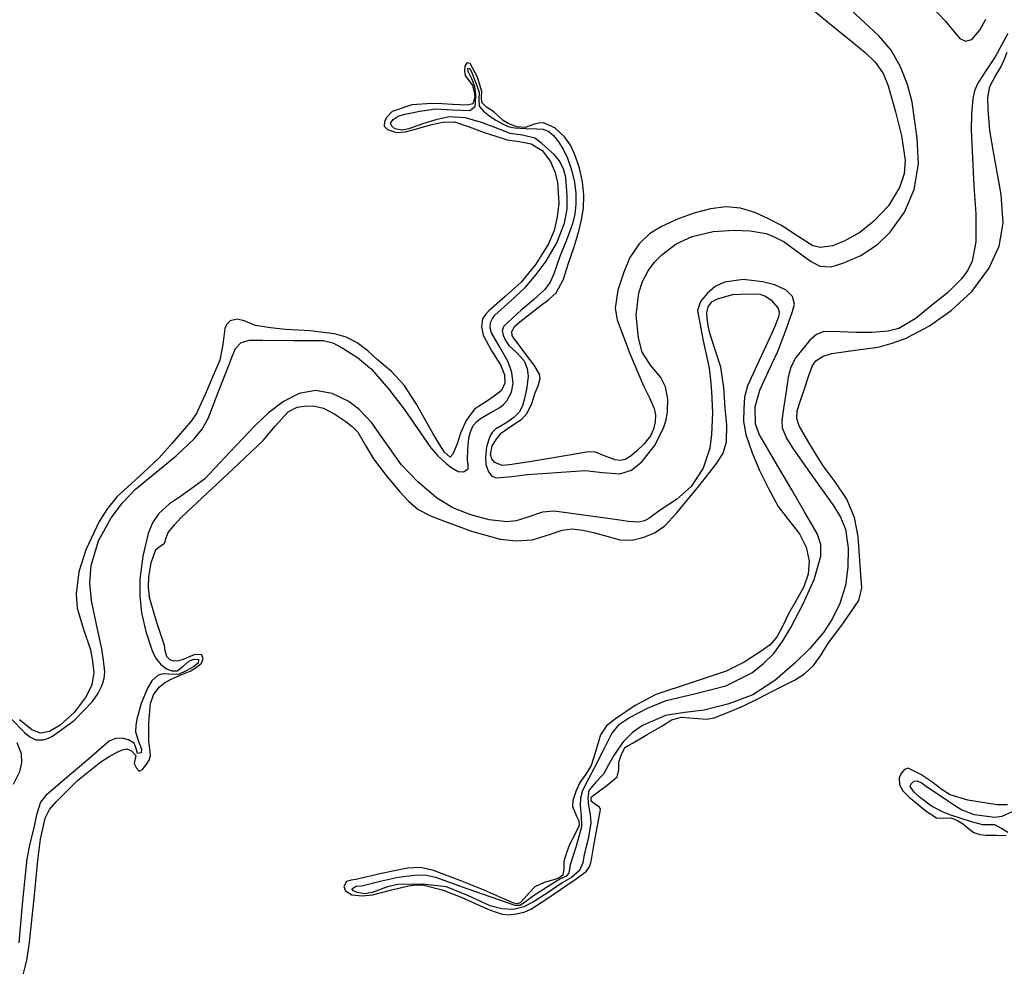
# Model space of a CAD drawing. Units: metres. Extents: x 69990 to 80008, y 406248 to 412501.
# Drawn here: x 71033 to 71092, y 406308 to 406365 of the extents above; entities that cross this region are included whole.
import ezdxf

# ---------------------------------------------------------------- set-up
doc = ezdxf.new("R2010")
doc.units = ezdxf.units.M
doc.layers.add('B-ME-GW-GRONDWERKLIJN-L-B1', color=10, linetype='Continuous')
doc.layers.add('B-ME-OG-BREUK-L-B1', color=10, linetype='Continuous')

# ---------------------------------------------------------------- blocks, each defined once
blk = doc.blocks.new('d43DN_FeatureWriter_4_34_FMEBLOCK1')
at = {"layer": 'B-ME-OG-BREUK-L-B1'}
for points in [[(16.251, -27.419, 0.763), (15.875, -27.185, 0.763), (15.485, -26.969, 0.763), (15.126, -26.959, 0.763), (14.764, -26.964, 0.763), (14.094, -26.772, 0.763), (13.427, -26.565, 0.763), (12.917, -26.396, 0.763), (12.412, -26.213, 0.763), (11.71, -25.849, 0.763), (11.051, -25.348, 0.763), (10.677, -25.019, 0.763), (10.442, -24.679, 0.763), (10.506, -24.513, 0.763), (10.68, -24.369, 0.763), (10.865, -24.336, 0.763), (11.15, -24.473, 0.763), (11.417, -24.671, 0.763), (12.044, -25.096, 0.763), (12.672, -25.52, 0.763), (13.086, -25.799, 0.763), (13.507, -26.072, 0.763), (14.245, -26.336, 0.763), (15.033, -26.44, 0.763), (15.484, -26.495, 0.763), (15.923, -26.437, 0.763), (16.54, -26.172, 0.763)], [(11.624, 21.817, 0.478), (12.545, 20.865, 0.495), (12.97, 20.347, 0.498), (13.391, 19.825, 0.495), (13.742, 19.674, 0.45), (14.106, 19.777, 0.405), (14.587, 20.334, 0.419), (14.949, 20.995, 0.465)], [(16.251, 20.134, 0.705), (15.885, 19.439, 0.689), (15.504, 18.752, 0.675), (14.99, 17.97, 0.645), (14.473, 17.18, 0.615), (14.28, 16.725, 0.643), (14.175, 16.244, 0.675), (14.095, 15.324, 0.627), (14.065, 14.404, 0.585), (14.227, 11.074, 0.602), (14.342, 9.408, 0.611), (14.356, 7.743, 0.615), (14.125, 6.593, 0.615), (13.869, 6.051, 0.615), (13.516, 5.545, 0.615), (12.653, 4.685, 0.615), (11.721, 3.943, 0.615), (10.797, 3.188, 0.615), (9.761, 2.586, 0.615), (9.126, 2.416, 0.612), (8.167, 2.341, 0.601), (7.206, 2.33, 0.585), (6.258, 2.381, 0.554), (5.31, 2.395, 0.525), (4.861, 2.226, 0.522), (4.472, 1.891, 0.525), (3.628, 0.843, 0.54), (3.34, 0.281, 0.549), (3.176, -0.327, 0.555), (3.114, -0.752, 0.554), (3.053, -1.177, 0.555), (2.929, -2.038, 0.57), (2.807, -2.898, 0.585), (2.826, -3.327, 0.592), (3.073, -3.948, 0.604), (3.438, -4.529, 0.615), (4.453, -5.968, 0.674), (5.47, -7.387, 0.735), (5.89, -7.994, 0.75), (6.288, -8.643, 0.765), (6.586, -9.367, 0.78), (6.76, -10.497, 0.803), (6.734, -11.628, 0.825), (6.584, -12.708, 0.841), (6.253, -13.781, 0.855), (5.82, -14.689, 0.87), (5.275, -15.519, 0.885), (4.468, -16.471, 0.874), (3.581, -17.348, 0.855), (2.394, -18.374, 0.855), (1.071, -19.221, 0.855), (-0.35, -19.762, 0.855), (-1.812, -20.128, 0.855), (-2.97, -20.278, 0.907), (-4.128, -20.454, 0.975), (-5.488, -21.04, 1.005), (-6.091, -21.473, 1.009), (-6.617, -22.006, 1.005), (-6.92, -22.417, 0.99), (-7.188, -22.843, 0.975), (-7.503, -23.398, 0.972), (-7.815, -23.951, 0.975), (-8.268, -24.412, 0.983), (-8.674, -24.914, 1.005), (-8.742, -25.367, 1.034), (-8.709, -25.822, 1.065), (-8.605, -26.34, 1.097), (-8.554, -26.856, 1.125), (-8.729, -27.788, 1.15), (-8.96, -28.716, 1.155), (-9.043, -29.212, 1.155), (-9.235, -29.672, 1.155), (-9.723, -30.085, 1.155), (-10.259, -30.412, 1.155), (-11.105, -30.987, 1.164), (-11.968, -31.55, 1.185), (-12.547, -31.843, 1.2), (-13.16, -32.002, 1.215), (-13.859, -31.965, 1.232), (-14.557, -31.776, 1.245), (-15.847, -31.179, 1.26), (-17.153, -30.64, 1.275), (-18.599, -30.487, 1.294), (-20.053, -30.515, 1.305), (-20.663, -30.645, 1.305), (-21.571, -30.989, 1.305), (-22.023, -31.068, 1.305), (-22.476, -30.986, 1.305), (-22.679, -30.88, 1.305), (-22.778, -30.761, 1.305), (-22.523, -30.606, 1.305), (-22.185, -30.583, 1.305), (-21.103, -30.318, 1.292), (-20.019, -30.065, 1.275), (-18.899, -29.938, 1.275), (-18.338, -29.957, 1.276), (-17.797, -30.076, 1.275), (-16.87, -30.406, 1.258), (-15.945, -30.74, 1.245), (-14.515, -31.239, 1.245), (-13.082, -31.731, 1.245), (-12.773, -31.742, 1.245), (-12.367, -31.46, 1.185), (-11.973, -31.166, 1.125), (-11.193, -30.661, 1.155), (-10.403, -30.166, 1.185), (-10, -30.001, 1.185), (-9.852, -29.831, 1.185), (-9.805, -29.577, 1.185), (-9.769, -29.324, 1.185), (-9.407, -28.202, 1.176), (-9.093, -27.063, 1.155), (-9.117, -26.438, 1.142), (-9.177, -25.811, 1.125), (-9.158, -25.351, 1.11), (-9.047, -24.907, 1.095), (-8.681, -24.194, 1.064), (-8.313, -23.494, 1.035), (-7.813, -22.507, 1.011), (-7.309, -21.52, 1.005), (-6.857, -20.979, 1.005), (-6.257, -20.565, 1.005), (-5.183, -20.008, 1.005), (-4.071, -19.566, 1.005), (-2.306, -19.14, 0.997), (-0.538, -18.69, 0.975), (1.01, -17.91, 0.945), (1.701, -17.388, 0.93), (2.319, -16.761, 0.915), (2.864, -16.008, 0.9), (3.331, -15.213, 0.885), (4.074, -13.805, 0.871), (4.722, -12.36, 0.855), (5.117, -10.973, 0.811), (5.121, -10.27, 0.785), (4.909, -9.63, 0.765), (4.153, -8.327, 0.735), (3.394, -7.025, 0.705), (2.426, -5.37, 0.656), (1.459, -3.713, 0.615), (1.234, -3.098, 0.607), (1.226, -2.076, 0.596), (1.495, -1.09, 0.585), (2.016, 0.037, 0.57), (2.544, 1.165, 0.555), (3.008, 2.367, 0.536), (3.433, 3.579, 0.525), (3.555, 4.034, 0.525), (3.446, 4.486, 0.525), (3.062, 4.861, 0.525), (2.381, 5.175, 0.525), (1.645, 5.345, 0.525), (0.512, 5.493, 0.525), (-0.608, 5.344, 0.525), (-1.158, 5.078, 0.525), (-1.646, 4.656, 0.525), (-2.044, 4.175, 0.525), (-2.205, 3.649, 0.525), (-1.893, 1.942, 0.556), (-1.527, 0.221, 0.615), (-1.448, -0.472, 0.65), (-1.381, -1.165, 0.675), (-1.33, -2.442, 0.675), (-1.378, -3.722, 0.675), (-1.487, -4.546, 0.675), (-1.873, -5.734, 0.675), (-2.583, -6.819, 0.675), (-3.468, -7.598, 0.675), (-4.433, -8.232, 0.675), (-5.049, -8.686, 0.66), (-5.368, -8.866, 0.65), (-5.713, -8.946, 0.645), (-6.344, -8.908, 0.645), (-6.976, -8.818, 0.645), (-8.862, -8.548, 0.645), (-10.742, -8.293, 0.645), (-11.445, -8.352, 0.649), (-12.491, -8.715, 0.662), (-13.014, -8.876, 0.669), (-13.537, -8.938, 0.675), (-14.619, -8.819, 0.679), (-15.702, -8.518, 0.675), (-16.768, -8.086, 0.647), (-17.747, -7.505, 0.615), (-18.849, -6.556, 0.602), (-19.848, -5.525, 0.615), (-21.006, -3.891, 0.675), (-21.587, -3.044, 0.707), (-22.344, -2.24, 0.735), (-22.97, -1.768, 0.75), (-23.951, -1.285, 0.772), (-24.95, -1.115, 0.795), (-25.911, -1.286, 0.825), (-26.851, -1.765, 0.855), (-27.74, -2.451, 0.875), (-28.53, -3.188, 0.885), (-30.048, -4.789, 0.89), (-31.557, -6.385, 0.885), (-32.919, -7.381, 0.87), (-33.629, -7.858, 0.861), (-34.278, -8.432, 0.855), (-34.657, -8.992, 0.853), (-34.899, -9.624, 0.855), (-35.23, -10.978, 0.87), (-35.396, -12.343, 0.885), (-35.406, -13.342, 0.888), (-35.303, -14.339, 0.885), (-35.046, -15.449, 0.871), (-34.687, -16.536, 0.855), (-34.562, -16.826, 0.852), (-34.405, -17.103, 0.855), (-34.146, -17.415, 0.879), (-33.824, -17.671, 0.915), (-33.507, -17.799, 0.945), (-33.189, -17.789, 0.975), (-32.84, -17.531, 1.03), (-32.504, -17.231, 1.065), (-32.204, -17.111, 1.065), (-31.916, -17.128, 1.065), (-31.934, -17.332, 1.065), (-32.206, -17.552, 1.065), (-32.648, -17.801, 1.045), (-33.1, -18.006, 1.005), (-33.706, -17.997, 0.94), (-34.018, -17.965, 0.907), (-34.309, -18.045, 0.885), (-34.686, -18.386, 0.867), (-34.947, -18.823, 0.855), (-35.315, -19.733, 0.818), (-35.578, -20.666, 0.825), (-35.642, -21.042, 0.853), (-35.655, -21.417, 0.885), (-35.501, -21.941, 0.93), (-35.308, -22.459, 0.975), (-35.324, -22.684, 0.975), (-35.535, -22.719, 0.945), (-35.611, -22.419, 0.911), (-35.736, -22.104, 0.885), (-36.083, -21.898, 0.865), (-36.447, -21.8, 0.855), (-36.859, -21.827, 0.855), (-37.231, -21.991, 0.855), (-37.987, -22.639, 0.836), (-38.738, -23.286, 0.825), (-39.871, -24.246, 0.848), (-41, -25.217, 0.885), (-41.306, -25.616, 0.9), (-41.553, -26.359, 0.925), (-41.72, -27.14, 0.945), (-41.95, -28.062, 0.947), (-42.137, -28.99, 0.945), (-42.388, -31.486, 1), (-42.608, -33.987, 1.035)], [(-42.918, -24.545, 0.9), (-42.54, -23.78, 0.9), (-42.429, -23.264, 0.9), (-42.45, -22.74, 0.9), (-42.712, -22.088, 0.9)], [(-43.072, -20.639, 0.93), (-42.26, -21.47, 0.93), (-41.95, -21.716, 0.93), (-41.593, -21.894, 0.93), (-41.177, -21.898, 0.93), (-40.887, -21.813, 0.93), (-40.607, -21.679, 0.93), (-39.319, -20.752, 0.915), (-38.214, -19.622, 0.9), (-37.892, -19.163, 0.9), (-37.652, -18.657, 0.9), (-37.521, -18.253, 0.9), (-37.483, -17.846, 0.9), (-37.558, -17.164, 0.9), (-37.671, -16.484, 0.9), (-37.977, -15.047, 0.9), (-38.279, -13.615, 0.9), (-38.376, -12.573, 0.9), (-38.293, -11.526, 0.9), (-37.854, -10.063, 0.912), (-37.101, -8.697, 0.93), (-36.425, -7.791, 0.933), (-35.664, -6.981, 0.93), (-34.45, -5.986, 0.898), (-33.234, -4.995, 0.87), (-32.153, -3.976, 0.885), (-31.686, -3.413, 0.895), (-31.341, -2.779, 0.9), (-30.714, -1.171, 0.9), (-30.09, 0.438, 0.9), (-29.905, 0.914, 0.9), (-29.718, 1.39, 0.9), (-29.375, 1.743, 0.9), (-28.878, 1.873, 0.9), (-28.479, 1.873, 0.9), (-28.08, 1.873, 0.9), (-26.282, 1.869, 0.9), (-24.484, 1.858, 0.9), (-23.911, 1.714, 0.9), (-23.369, 1.421, 0.9), (-22.441, 0.848, 0.9), (-21.624, 0.152, 0.9), (-20.613, -1.016, 0.9), (-19.675, -2.233, 0.9), (-18.884, -3.381, 0.9), (-18.084, -4.525, 0.9), (-17.658, -5.006, 0.9), (-17.181, -5.455, 0.9), (-16.829, -5.724, 0.885), (-16.457, -5.929, 0.87), (-16.135, -5.962, 0.87), (-15.872, -5.783, 0.87), (-15.862, -5.518, 0.87), (-15.907, -5.253, 0.87), (-15.876, -4.605, 0.885), (-15.814, -3.957, 0.9), (-15.728, -3.571, 0.9), (-15.556, -3.204, 0.9), (-15.361, -2.97, 0.9), (-15.128, -2.781, 0.9), (-14.549, -2.449, 0.93), (-13.97, -2.117, 0.96), (-13.758, -1.944, 0.96), (-13.571, -1.728, 0.96), (-13.291, -1.218, 0.96), (-13.184, -0.69, 0.96), (-13.267, -0.048, 0.96), (-13.483, 0.59, 0.96), (-13.981, 1.459, 0.981), (-14.472, 2.315, 1.02), (-14.551, 2.626, 1.036), (-14.525, 2.94, 1.05), (-14.421, 3.168, 1.051), (-14.267, 3.373, 1.05), (-13.352, 4.211, 1.062), (-12.454, 5.04, 1.08), (-11.811, 5.791, 1.109), (-11.218, 6.593, 1.14), (-10.588, 7.679, 1.166), (-10.126, 8.852, 1.17), (-9.977, 9.67, 1.156), (-9.971, 10.493, 1.14), (-10.049, 11.558, 1.123), (-10.184, 12.08, 1.116), (-10.442, 12.582, 1.11), (-10.747, 12.928, 1.137), (-11.081, 13.221, 1.17), (-11.473, 13.584, 1.169), (-11.903, 13.902, 1.17), (-12.621, 14.077, 1.185), (-13.358, 14.177, 1.2), (-14.209, 14.51, 1.215), (-15.073, 14.841, 1.23), (-16.031, 15.116, 1.258), (-16.99, 15.181, 1.29), (-17.785, 14.991, 1.291), (-18.578, 14.755, 1.29), (-19.401, 14.457, 1.339), (-19.816, 14.374, 1.367), (-20.229, 14.464, 1.38), (-20.407, 14.609, 1.38), (-20.485, 14.787, 1.38), (-20.33, 15.011, 1.38), (-20.029, 15.203, 1.35), (-19.711, 15.308, 1.32), (-18.746, 15.519, 1.32), (-17.777, 15.651, 1.32), (-16.775, 15.584, 1.32), (-15.77, 15.551, 1.32), (-15.446, 15.786, 1.35), (-15.418, 16.001, 1.35), (-15.416, 16.49, 1.405), (-15.462, 16.978, 1.455), (-15.641, 17.43, 1.466), (-15.857, 17.863, 1.47), (-15.881, 18.064, 1.47), (-15.763, 18.051, 1.47), (-15.629, 17.75, 1.465), (-15.504, 17.444, 1.455), (-15.352, 17.036, 1.442), (-15.21, 16.627, 1.425), (-15.225, 16.218, 1.399), (-15.203, 15.813, 1.365), (-14.957, 15.506, 1.326), (-14.645, 15.264, 1.29), (-14.208, 14.967, 1.251), (-13.747, 14.716, 1.215), (-13.419, 14.58, 1.186), (-13.079, 14.51, 1.17), (-12.431, 14.481, 1.17), (-11.783, 14.452, 1.17), (-11.399, 14.435, 1.17), (-11.071, 14.31, 1.17), (-10.789, 14.06, 1.17), (-10.493, 13.691, 1.17), (-10.199, 13.215, 1.17), (-9.949, 12.714, 1.17), (-9.705, 12.014, 1.155), (-9.544, 11.292, 1.14), (-9.461, 10.629, 1.14), (-9.455, 9.966, 1.14), (-9.514, 9.385, 1.14), (-9.653, 8.812, 1.14), (-10.018, 7.826, 1.14), (-10.409, 6.86, 1.14), (-10.77, 5.825, 1.116), (-10.99, 5.329, 1.096), (-11.302, 4.888, 1.08), (-11.99, 4.255, 1.06), (-12.702, 3.66, 1.05), (-13.227, 3.195, 1.057), (-13.744, 2.717, 1.065), (-13.838, 2.461, 1.065), (-13.788, 2.176, 1.065), (-13.642, 1.859, 1.065), (-13.448, 1.559, 1.065), (-12.973, 1.128, 1.052), (-12.521, 0.656, 1.035), (-12.343, 0.204, 1.035), (-12.3, -0.256, 1.035), (-12.368, -0.927, 1.022), (-12.512, -1.597, 1.005), (-12.632, -2.02, 0.99), (-12.835, -2.412, 0.975), (-13.147, -2.724, 0.967), (-13.498, -2.979, 0.96), (-13.867, -3.195, 0.935), (-14.234, -3.422, 0.915), (-14.43, -3.616, 0.915), (-14.576, -3.86, 0.915), (-14.764, -4.47, 0.915), (-14.823, -5.081, 0.915), (-14.809, -5.517, 0.915), (-14.658, -5.954, 0.915), (-14.461, -6.207, 0.915), (-14.203, -6.313, 0.915), (-13.27, -6.222, 0.903), (-12.334, -6.114, 0.885), (-10.614, -5.987, 0.868), (-8.893, -5.874, 0.855), (-7.865, -5.983, 0.855), (-6.837, -6.078, 0.855), (-6.141, -5.844, 0.839), (-5.525, -5.351, 0.825), (-4.771, -4.409, 0.825), (-4.245, -3.357, 0.825), (-4.083, -2.861, 0.825), (-3.993, -2.36, 0.825), (-3.986, -1.622, 0.825), (-4.124, -0.886, 0.825), (-4.402, -0.337, 0.813), (-5.021, 0.385, 0.77), (-5.507, 1.164, 0.735), (-5.726, 2.026, 0.719), (-5.857, 3.372, 0.698), (-5.703, 4.691, 0.675), (-5.482, 5.368, 0.656), (-5.144, 6.018, 0.645), (-4.774, 6.523, 0.645), (-4.336, 6.968, 0.645), (-3.484, 7.606, 0.645), (-2.527, 8.058, 0.645), (-1.28, 8.346, 0.645), (-0.03, 8.427, 0.645), (0.918, 8.398, 0.645), (1.866, 8.223, 0.645), (2.425, 8.001, 0.645), (2.952, 7.73, 0.645), (4.001, 6.97, 0.645), (4.514, 6.578, 0.645), (5.06, 6.282, 0.645), (5.741, 6.253, 0.645), (6.441, 6.47, 0.645), (7.512, 6.92, 0.657), (8.505, 7.578, 0.675), (9.247, 8.304, 0.683), (10.114, 9.497, 0.694), (10.687, 10.858, 0.705), (10.928, 12.378, 0.721), (10.865, 13.897, 0.735), (10.554, 16.037, 0.724), (10.282, 17.095, 0.712), (9.876, 18.139, 0.705), (9.306, 19.137, 0.704), (8.581, 19.993, 0.705), (6.92, 21.535, 0.723)]]:
    blk.add_polyline3d(points, dxfattribs=at)
blk = doc.blocks.new('d43DN_FeatureWriter_4_34_FMEBLOCK14')
at = {"layer": 'B-ME-GW-GRONDWERKLIJN-L-B1'}
for points in [[(-68.179, -21.413, 1.663), (-66.835, -22.524, 1.644), (-65.479, -23.62, 1.603), (-64.818, -24.169, 1.559), (-64.19, -24.77, 1.513), (-63.741, -25.421, 1.489), (-63.442, -26.148, 1.471), (-63.014, -27.697, 1.453), (-62.649, -29.137, 1.466), (-62.437, -30.577, 1.483), (-62.489, -31.393, 1.465), (-62.763, -32.208, 1.453), (-63.43, -33.295, 1.522), (-64.296, -34.217, 1.603), (-65.139, -34.88, 1.641), (-66.066, -35.4, 1.663), (-66.761, -35.676, 1.655), (-67.478, -35.775, 1.636), (-67.918, -35.672, 1.633), (-68.858, -35.086, 1.666), (-69.796, -34.465, 1.693), (-70.565, -34.064, 1.693), (-71.379, -33.697, 1.693), (-72.235, -33.434, 1.693), (-73.092, -33.353, 1.693), (-74.01, -33.471, 1.663), (-74.927, -33.719, 1.633), (-75.945, -34.078, 1.648), (-76.925, -34.524, 1.663), (-77.64, -34.973, 1.663), (-78.268, -35.561, 1.663), (-78.812, -36.364, 1.663), (-79.185, -37.252, 1.663), (-79.533, -38.317, 1.673), (-79.688, -39.392, 1.689), (-79.579, -40.08, 1.693), (-78.838, -42.052, 1.678), (-77.996, -44.003, 1.663), (-77.676, -44.677, 1.663), (-77.362, -45.356, 1.663), (-77.283, -45.754, 1.663), (-77.308, -46.162, 1.663), (-77.4, -46.587, 1.663), (-77.592, -46.991, 1.663), (-77.982, -47.474, 1.663), (-78.424, -47.899, 1.663), (-78.743, -48.181, 1.663), (-79.102, -48.402, 1.663), (-79.393, -48.446, 1.651), (-79.686, -48.409, 1.633), (-80.278, -48.2, 1.609), (-80.868, -47.965, 1.587), (-81.27, -47.939, 1.573), (-82.43, -48.135, 1.543), (-83.592, -48.338, 1.513), (-84.786, -48.532, 1.468), (-85.979, -48.72, 1.423), (-86.415, -48.742, 1.419), (-86.85, -48.576, 1.423), (-87.033, -48.362, 1.428), (-87.104, -48.099, 1.435), (-87.002, -47.584, 1.453), (-86.759, -47.186, 1.488), (-86.448, -46.812, 1.513), (-85.859, -46.383, 1.513), (-85.251, -45.996, 1.513), (-84.933, -45.646, 1.513), (-84.655, -45.053, 1.513), (-84.451, -44.432, 1.513), (-84.282, -44.008, 1.513), (-84.162, -43.583, 1.513), (-84.197, -43.317, 1.513), (-84.514, -42.774, 1.483), (-84.906, -42.256, 1.453), (-85.291, -41.75, 1.453), (-85.676, -41.242, 1.453), (-85.816, -41.01, 1.453), (-85.846, -40.774, 1.453), (-85.653, -40.465, 1.453), (-85.364, -40.198, 1.453), (-84.727, -39.706, 1.453), (-84.091, -39.219, 1.453), (-83.634, -38.871, 1.466), (-83.206, -38.478, 1.483), (-82.759, -37.668, 1.49), (-82.481, -36.779, 1.483), (-82.157, -35.799, 1.453), (-81.859, -34.809, 1.423), (-81.694, -34.126, 1.419), (-81.579, -33.437, 1.423), (-81.55, -32.657, 1.441), (-81.632, -31.874, 1.453), (-81.82, -31.028, 1.453), (-82.106, -30.201, 1.453), (-82.358, -29.68, 1.453), (-82.706, -29.197, 1.453), (-83.279, -28.657, 1.453), (-83.952, -28.363, 1.453), (-84.233, -28.369, 1.453), (-84.511, -28.432, 1.453), (-84.775, -28.539, 1.466), (-85.04, -28.627, 1.483), (-85.553, -28.591, 1.5), (-86.065, -28.408, 1.513), (-86.364, -28.225, 1.513), (-86.643, -27.96, 1.545), (-86.921, -27.697, 1.573), (-87.136, -27.565, 1.573), (-87.358, -27.434, 1.573), (-87.627, -27.148, 1.573), (-87.65, -26.827, 1.573), (-87.629, -26.498, 1.573), (-87.877, -25.632, 1.573), (-88.327, -24.818, 1.573), (-88.515, -24.793, 1.573), (-88.629, -24.993, 1.573), (-88.659, -25.27, 1.573), (-88.608, -25.54, 1.573), (-88.395, -25.838, 1.573), (-88.179, -26.145, 1.573), (-88.084, -26.487, 1.573), (-88.048, -26.829, 1.573), (-88.154, -27.225, 1.573), (-88.493, -27.317, 1.573), (-88.936, -27.288, 1.558), (-89.379, -27.259, 1.543), (-89.993, -27.228, 1.558), (-90.607, -27.202, 1.573), (-91.797, -27.291, 1.573), (-92.967, -27.691, 1.573), (-93.275, -28.021, 1.573), (-93.416, -28.287, 1.573), (-93.441, -28.554, 1.573), (-93.246, -28.765, 1.573), (-92.702, -28.926, 1.573), (-92.162, -28.895, 1.573), (-91.428, -28.692, 1.573), (-90.69, -28.487, 1.573), (-89.97, -28.317, 1.573), (-89.255, -28.306, 1.573), (-88.371, -28.604, 1.573), (-87.489, -28.934, 1.573), (-86.8, -29.152, 1.573), (-86.109, -29.364, 1.573), (-85.408, -29.477, 1.588), (-84.7, -29.599, 1.603), (-84.031, -29.998, 1.573), (-83.544, -30.652, 1.543), (-83.278, -31.265, 1.547), (-83.115, -31.89, 1.554), (-83.041, -33.143, 1.569), (-83.139, -33.961, 1.573), (-83.325, -34.765, 1.573), (-83.649, -35.551, 1.573), (-84.403, -36.766, 1.573), (-85.292, -37.846, 1.573), (-86.242, -38.7, 1.588), (-87.209, -39.541, 1.603), (-87.415, -39.764, 1.603), (-87.581, -40.014, 1.603), (-87.647, -40.5, 1.603), (-87.537, -40.992, 1.603), (-87.08, -41.888, 1.613), (-86.509, -42.763, 1.629), (-86.27, -43.358, 1.633), (-86.251, -43.848, 1.633), (-86.463, -44.288, 1.633), (-86.899, -44.628, 1.633), (-87.345, -44.933, 1.633), (-87.705, -45.161, 1.633), (-88.058, -45.407, 1.633), (-88.553, -46.065, 1.602), (-88.898, -46.828, 1.543), (-89.09, -47.453, 1.481), (-89.355, -48.084, 1.423), (-89.504, -48.254, 1.423), (-89.845, -47.948, 1.454), (-90.174, -47.467, 1.483), (-90.529, -46.871, 1.515), (-90.85, -46.276, 1.543), (-91.514, -45.103, 1.585), (-92.241, -43.961, 1.603), (-93.005, -43.164, 1.603), (-93.853, -42.449, 1.603), (-94.42, -41.93, 1.603), (-95.038, -41.451, 1.603), (-95.701, -41.12, 1.603), (-96.402, -40.923, 1.603), (-97.851, -40.744, 1.603), (-98.578, -40.697, 1.603), (-99.305, -40.65, 1.603), (-100.203, -40.551, 1.603), (-101.097, -40.418, 1.603), (-101.436, -40.287, 1.603), (-101.765, -40.132, 1.603), (-102.185, -40.042, 1.632), (-102.605, -40.135, 1.663), (-102.809, -40.337, 1.665), (-102.926, -40.594, 1.663), (-103.049, -41.549, 1.646), (-103.213, -42.478, 1.633), (-103.651, -43.5, 1.648), (-104.097, -44.52, 1.663), (-104.342, -45.089, 1.663), (-104.605, -45.652, 1.663), (-104.941, -46.132, 1.663), (-105.33, -46.574, 1.663), (-106.074, -47.441, 1.663), (-106.831, -48.295, 1.663), (-108.067, -49.448, 1.675), (-109.324, -50.604, 1.693), (-109.906, -51.317, 1.701), (-110.395, -52.084, 1.709), (-111.185, -53.767, 1.723), (-111.6, -55.069, 1.722), (-111.769, -56.386, 1.707), (-111.705, -57.244, 1.693), (-111.332, -58.483, 1.661), (-110.921, -59.728, 1.603), (-110.787, -60.402, 1.544), (-110.723, -61.079, 1.483), (-110.843, -61.795, 1.445), (-111.18, -62.496, 1.423), (-111.883, -63.451, 1.408), (-112.719, -64.197, 1.398), (-113.359, -64.581, 1.393), (-113.886, -64.671, 1.394), (-114.397, -64.491, 1.393), (-115.144, -63.893, 1.366)], [(-115.022, -79.466, 1.555), (-114.706, -78.197, 1.588), (-114.57, -77.29, 1.587), (-114.457, -76.38, 1.588), (-114.254, -74.32, 1.618), (-114.054, -72.26, 1.648), (-113.889, -70.992, 1.665), (-113.608, -69.737, 1.678), (-113.345, -69.219, 1.651), (-112.961, -68.766, 1.618), (-111.688, -67.506, 1.599), (-110.304, -66.382, 1.588), (-109.804, -66.064, 1.586), (-109.281, -65.781, 1.588), (-109.023, -65.667, 1.604), (-108.76, -65.618, 1.618), (-108.467, -65.737, 1.618), (-108.223, -66.009, 1.618), (-108.307, -66.494, 1.618), (-108.175, -66.762, 1.618), (-108.012, -66.932, 1.618), (-107.795, -66.814, 1.603), (-107.581, -66.531, 1.588), (-107.424, -66.279, 1.588), (-107.351, -66.014, 1.588), (-107.386, -65.607, 1.588), (-107.437, -65.2, 1.588), (-107.441, -64.056, 1.563), (-107.337, -62.912, 1.528), (-107.165, -62.393, 1.53), (-106.828, -61.94, 1.528), (-106.506, -61.685, 1.515), (-106.156, -61.49, 1.498), (-105.569, -61.237, 1.469), (-104.978, -60.985, 1.438), (-104.626, -60.77, 1.423), (-104.308, -60.514, 1.408), (-104.201, -60.263, 1.376), (-104.299, -60.023, 1.348), (-104.694, -59.996, 1.348), (-105.05, -60.142, 1.348), (-105.408, -60.289, 1.348), (-105.674, -60.367, 1.348), (-105.943, -60.4, 1.348), (-106.193, -60.321, 1.348), (-106.377, -60.12, 1.348), (-106.463, -59.788, 1.348), (-106.517, -59.458, 1.348), (-106.98, -58.034, 1.4), (-107.412, -56.598, 1.468), (-107.473, -55.989, 1.471), (-107.442, -55.374, 1.468), (-107.308, -54.547, 1.509), (-107.02, -53.747, 1.558), (-106.765, -53.554, 1.436), (-106.502, -53.382, 1.318), (-106.407, -53.053, 1.436), (-106.291, -52.729, 1.558), (-105.924, -52.274, 1.601), (-105.521, -51.846, 1.618), (-104.89, -51.26, 1.601), (-104.26, -50.675, 1.588), (-102.443, -48.972, 1.596), (-100.63, -47.267, 1.618), (-99.927, -46.409, 1.657), (-99.15, -45.548, 1.678), (-98.621, -45.287, 1.665), (-98.057, -45.208, 1.648), (-97.555, -45.217, 1.633), (-97.058, -45.344, 1.618), (-96.366, -45.696, 1.644), (-95.729, -46.129, 1.678), (-95.349, -46.429, 1.678), (-95.015, -46.774, 1.678), (-94.54, -47.561, 1.678), (-94.079, -48.352, 1.678), (-93.311, -49.346, 1.678), (-92.5, -50.314, 1.678), (-91.996, -50.873, 1.678), (-91.419, -51.36, 1.678), (-90.681, -51.747, 1.678), (-89.905, -52.048, 1.678), (-88.235, -52.654, 1.668), (-86.534, -53.143, 1.648), (-85.57, -53.238, 1.633), (-84.607, -53.174, 1.618), (-83.428, -52.805, 1.643), (-82.841, -52.599, 1.664), (-82.247, -52.526, 1.678), (-81.612, -52.605, 1.683), (-80.978, -52.739, 1.678), (-80.19, -52.966, 1.649), (-79.406, -53.178, 1.618), (-78.686, -53.186, 1.618), (-77.961, -53.006, 1.618), (-77.305, -52.741, 1.585), (-76.74, -52.339, 1.558), (-76.037, -51.581, 1.572), (-75.377, -50.798, 1.588), (-74.717, -49.979, 1.586), (-74.063, -49.154, 1.588), (-73.633, -48.617, 1.603), (-73.268, -48.014, 1.618), (-73.074, -47.35, 1.627), (-73.052, -46.34, 1.635), (-73.14, -45.331, 1.648), (-73.224, -44.117, 1.677), (-73.4, -42.907, 1.708), (-73.732, -41.858, 1.728), (-74.084, -40.811, 1.738), (-74.165, -40.411, 1.723), (-74.223, -40.011, 1.678), (-74.245, -39.657, 1.619), (-74.164, -39.303, 1.558), (-73.93, -39.02, 1.509), (-73.6, -38.839, 1.468), (-72.685, -38.581, 1.419), (-71.771, -38.525, 1.378), (-71.08, -38.559, 1.259), (-70.741, -38.668, 1.196), (-70.405, -38.903, 1.168), (-70.018, -39.371, 1.168), (-69.936, -39.611, 1.168), (-69.958, -39.853, 1.168), (-70.193, -40.473, 1.168), (-70.459, -41.091, 1.168), (-71.148, -42.542, 1.255), (-71.814, -44.016, 1.408), (-71.985, -44.678, 1.476), (-72.043, -45.353, 1.528), (-72.045, -46.129, 1.559), (-71.917, -46.901, 1.588), (-71.545, -47.989, 1.633), (-71.092, -49.041, 1.678), (-70.564, -50.127, 1.724), (-69.99, -51.183, 1.738), (-69.369, -51.99, 1.713), (-68.721, -52.814, 1.678), (-68.328, -53.613, 1.649), (-68.143, -54.438, 1.618), (-68.199, -55.216, 1.574), (-68.465, -55.973, 1.528), (-68.916, -56.783, 1.525), (-69.367, -57.579, 1.528), (-69.696, -58.252, 1.478), (-70.042, -58.924, 1.438), (-70.464, -59.414, 1.438), (-70.993, -59.808, 1.438), (-72.02, -60.447, 1.438), (-73.094, -60.982, 1.438), (-75.177, -61.682, 1.492), (-77.264, -62.381, 1.558), (-78.505, -63.024, 1.569), (-79.677, -63.821, 1.558), (-80.199, -64.249, 1.545), (-80.558, -64.786, 1.528), (-80.706, -65.248, 1.513), (-80.846, -65.711, 1.498), (-80.98, -66.162, 1.48), (-81.115, -66.613, 1.468), (-81.429, -67.124, 1.468), (-81.792, -67.618, 1.468), (-82.027, -68.143, 1.468), (-82.209, -68.69, 1.468), (-82.238, -69.044, 1.468), (-81.995, -69.613, 1.483), (-81.856, -69.892, 1.494), (-81.843, -70.168, 1.498), (-82.111, -70.741, 1.498), (-82.404, -71.314, 1.498), (-82.585, -71.807, 1.498), (-82.751, -72.307, 1.498), (-82.739, -72.729, 1.488), (-82.813, -73.132, 1.468), (-83.029, -73.289, 1.45), (-83.274, -73.386, 1.438), (-83.907, -73.561, 1.438), (-84.478, -73.829, 1.438), (-84.796, -74.171, 1.438), (-85.101, -74.521, 1.438), (-85.349, -74.783, 1.438), (-85.527, -74.84, 1.438), (-85.721, -74.797, 1.438), (-86.601, -74.414, 1.438), (-87.485, -74.031, 1.438), (-88.983, -73.428, 1.438), (-90.51, -72.858, 1.438), (-91.278, -72.68, 1.449), (-92.052, -72.706, 1.468), (-93.593, -73.033, 1.522), (-95.133, -73.381, 1.558), (-95.411, -73.433, 1.558), (-95.687, -73.514, 1.558), (-95.848, -73.813, 1.558), (-95.746, -74.061, 1.558), (-95.369, -74.292, 1.558), (-94.744, -74.359, 1.546), (-94.124, -74.305, 1.528), (-93.06, -74.028, 1.508), (-91.991, -73.757, 1.498), (-91.573, -73.699, 1.498), (-91.154, -73.711, 1.498), (-89.987, -74.005, 1.498), (-88.851, -74.431, 1.498), (-88.055, -74.788, 1.483), (-87.261, -75.145, 1.468), (-86.84, -75.312, 1.468), (-86.41, -75.451, 1.468), (-85.998, -75.493, 1.468), (-85.582, -75.438, 1.468), (-85.115, -75.325, 1.468), (-84.677, -75.132, 1.468), (-83.639, -74.454, 1.468), (-82.621, -73.758, 1.468), (-82.006, -73.34, 1.456), (-81.404, -72.888, 1.438), (-81.215, -72.628, 1.439), (-81.124, -72.315, 1.438), (-81.043, -71.836, 1.424), (-80.965, -71.356, 1.408), (-80.763, -70.292, 1.388), (-80.566, -69.23, 1.378), (-80.624, -69.076, 1.378), (-80.896, -68.909, 1.378), (-81.121, -68.724, 1.378), (-81.127, -68.479, 1.378), (-80.783, -68.222, 1.378), (-80.173, -67.772, 1.393), (-79.581, -67.278, 1.408), (-79.477, -66.862, 1.408), (-79.471, -66.397, 1.408), (-79.329, -65.982, 1.408), (-79.124, -65.542, 1.408), (-78.87, -65.391, 1.408), (-78.612, -65.252, 1.408), (-77.778, -64.765, 1.436), (-76.944, -64.277, 1.468), (-76.639, -64.085, 1.469), (-76.332, -63.895, 1.468), (-75.736, -63.737, 1.472), (-74.754, -63.814, 1.482), (-74.264, -63.839, 1.489), (-73.8, -63.758, 1.498), (-72.943, -63.437, 1.559), (-72.102, -63.069, 1.618), (-71.208, -62.628, 1.635), (-70.322, -62.172, 1.648), (-69.026, -61.523, 1.666), (-68.417, -61.14, 1.673), (-67.883, -60.655, 1.678), (-67.441, -60.024, 1.649), (-67.044, -59.373, 1.618), (-66.108, -58.116, 1.633), (-65.199, -56.777, 1.648), (-65.021, -56.028, 1.651), (-65.068, -55.255, 1.648), (-65.227, -52.971, 1.609), (-65.455, -51.844, 1.585), (-65.904, -50.75, 1.558), (-66.595, -49.728, 1.53), (-67.303, -48.766, 1.498), (-67.769, -48.042, 1.467), (-68.223, -47.282, 1.438), (-68.733, -46.398, 1.422), (-68.886, -45.951, 1.415), (-68.864, -45.502, 1.408), (-68.64, -44.816, 1.395), (-68.404, -44.129, 1.378), (-68.178, -43.459, 1.29), (-67.941, -42.798, 1.198), (-67.757, -42.526, 1.189), (-67.311, -42.249, 1.187), (-66.798, -42.082, 1.198), (-65.414, -41.892, 1.252), (-64.039, -41.707, 1.318), (-63.199, -41.473, 1.382), (-62.375, -41.17, 1.438), (-60.991, -40.437, 1.472), (-59.701, -39.522, 1.498), (-58.467, -38.396, 1.57), (-57.446, -37.027, 1.618), (-56.838, -35.702, 1.618), (-56.608, -34.329, 1.618), (-56.717, -32.632, 1.618), (-57.183, -30.086, 1.618), (-57.397, -28.812, 1.618), (-57.502, -27.538, 1.618), (-57.511, -26.867, 1.648), (-57.391, -26.199, 1.678), (-57.081, -25.61, 1.678), (-56.746, -25.048, 1.678), (-56.542, -24.603, 1.678), (-56.36, -24.149, 1.678)], [(-56.344, -68.936, 1.558), (-56.966, -68.94, 1.558), (-57.593, -68.838, 1.558), (-58.694, -68.676, 1.558), (-59.761, -68.353, 1.558), (-60.282, -68.006, 1.513), (-60.778, -67.622, 1.468), (-61.51, -67.143, 1.468), (-62.248, -66.772, 1.468), (-62.465, -66.85, 1.468), (-62.662, -67.087, 1.468), (-62.783, -67.341, 1.481), (-62.767, -67.752, 1.526), (-62.572, -68.103, 1.558), (-62.185, -68.489, 1.567), (-61.768, -68.849, 1.558), (-61.188, -69.313, 1.528), (-60.572, -69.717, 1.498), (-60.142, -69.736, 1.483), (-59.701, -69.723, 1.468), (-59.324, -69.886, 1.463), (-58.964, -70.09, 1.468), (-58.664, -70.35, 1.484), (-58.346, -70.592, 1.498), (-57.994, -70.703, 1.498), (-57.634, -70.757, 1.498), (-57.027, -70.741, 1.51), (-56.422, -70.762, 1.528)]]:
    blk.add_polyline3d(points, dxfattribs=at)

msp = doc.modelspace()

# ---------------------------------------------------------------- block references
at = {"layer": 'B-ME-GW-GRONDWERKLIJN-L-B1'}
msp.add_blockref('d43DN_FeatureWriter_4_34_FMEBLOCK14', (71148.5414, 406386.9801), dxfattribs=at)
at = {"layer": 'B-ME-OG-BREUK-L-B1'}
msp.add_blockref('d43DN_FeatureWriter_4_34_FMEBLOCK1', (71075.9647, 406343.8055), dxfattribs=at)

doc.saveas('drawing.dxf')
